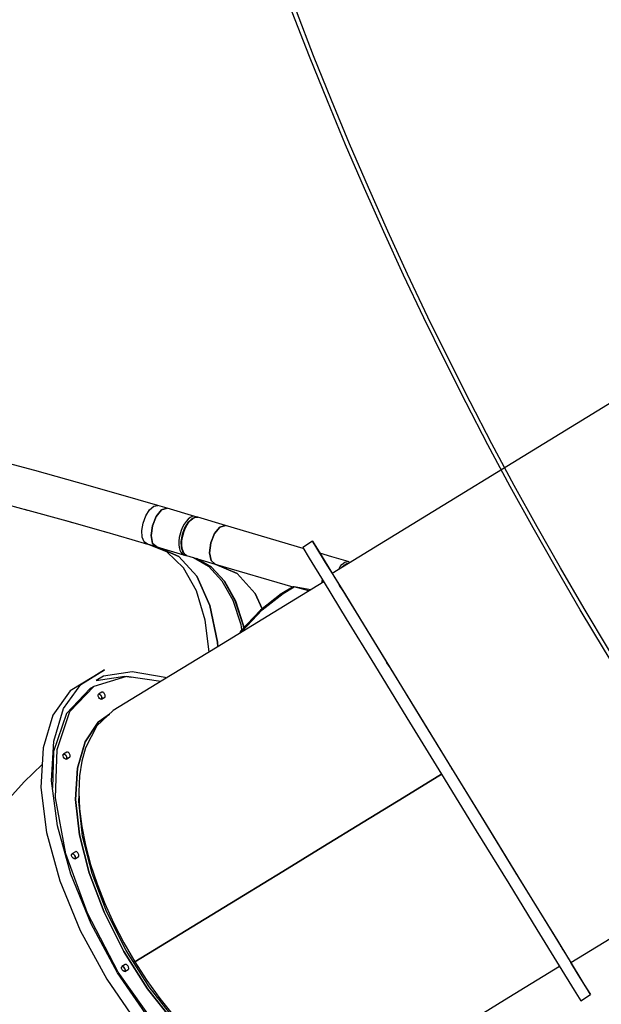
# Model space of a CAD drawing. Units: millimetres. Extents: x -11099 to 6513, y -6969 to 11058.
# Drawn here: x -7019 to -6015, y -3055 to -1355 of the extents above; entities that cross this region are included whole.
import ezdxf

# ---------------------------------------------------------------- set-up
doc = ezdxf.new("R2010")
doc.units = ezdxf.units.MM
doc.layers.add('MEGA JUMBO_RZUT', color=7, linetype='Continuous')
doc.layers.add('PV-B17D', color=7, linetype='Continuous')

# ---------------------------------------------------------------- blocks, each defined once
blk = doc.blocks.new('zw$A4AF')
at = {"layer": 'MEGA JUMBO_RZUT'}
blk.add_circle((6746.4, 0), 6746.4, dxfattribs=at)
blk = doc.blocks.new('zw$DD5F')
at = {"layer": 'PV-B17D'}
for p, q in [((-5611.8, -2981), (-6242.6, -3367.5)), ((-6755.9, -3190.1), (-6801.5, -3177.7)), ((-6682.3, -3210.5), (-6755.9, -3190.1)), ((-6611.3, -3230.7), (-6682.3, -3210.5)), ((-6819.4, -3244.3), (-6768.9, -3258.1)), ((-6543.8, -3250.3), (-6611.3, -3230.7)), ((-6774.1, -3256.6), (-6701, -3276.9)), ((-6564.5, -3268.1), (-6558, -3258)), ((-6558, -3258), (-6550.8, -3251.7)), ((-6550.8, -3251.7), (-6543.8, -3250.3)), ((-6537.1, -3258), (-6546.4, -3269.1)), ((-6546.4, -3269.1), (-6537.1, -3258)), ((-6527.7, -3255.1), (-6543.8, -3250.3)), ((-6527.7, -3255.1), (-6537.1, -3258)), ((-6537.1, -3258), (-6527.7, -3255.1)), ((-6479.8, -3269.2), (-6527.7, -3255.1)), ((-6702.5, -3276.5), (-6691.6, -3279.6)), ((-6701, -3276.9), (-6630.2, -3297)), ((-6571.3, -3293.6), (-6569.2, -3280.6)), ((-6569.2, -3280.6), (-6564.5, -3268.1)), ((-6546.4, -3269.1), (-6553.1, -3285.3)), ((-6553.1, -3285.3), (-6546.4, -3269.1)), ((-6494.9, -3277.8), (-6498.1, -3282.4)), ((-6491.7, -3279.5), (-6497.5, -3289)), ((-6491.6, -3274.1), (-6494.9, -3277.8)), ((-6493, -3283.9), (-6489.9, -3279.3)), ((-6485.1, -3273.3), (-6491.7, -3279.5)), ((-6488.1, -3271.3), (-6491.6, -3274.1)), ((-6489.9, -3279.3), (-6486.5, -3275.6)), ((-6484.7, -3269.6), (-6488.1, -3271.3)), ((-6486.5, -3275.6), (-6483.1, -3272.8)), ((-6484.4, -3272.8), (-6485.1, -3273.3)), ((-6481.4, -3269), (-6484.7, -3269.6)), ((-6481, -3271.7), (-6484.4, -3272.8)), ((-6479.7, -3271.1), (-6483.5, -3272.7)), ((-6483.1, -3272.8), (-6479.7, -3271.1)), ((-6479.8, -3269.2), (-6481.4, -3269)), ((-6479.8, -3269.2), (-6479.8, -3269.2)), ((-6479.8, -3269.2), (-6479.8, -3269.2)), ((-6479.8, -3269.2), (-6479.8, -3269.2)), ((-6478.9, -3269.7), (-6479.8, -3269.2)), ((-6475.2, -3270.6), (-6479.8, -3269.2)), ((-6476.8, -3270.4), (-6479.7, -3271.1)), ((-6479.7, -3271.1), (-6476.4, -3270.5)), ((-6478.3, -3270.6), (-6478.9, -3269.7)), ((-6477.8, -3270.6), (-6478.7, -3270.9)), ((-6478.2, -3270.7), (-6478.3, -3270.6)), ((-6476.8, -3270.4), (-6477.8, -3270.6)), ((-6474.8, -3270.7), (-6476.8, -3270.4)), ((-6476.4, -3270.5), (-6474.8, -3270.7)), ((-6426.9, -3284.8), (-6474.8, -3270.7)), ((-6636, -3295.4), (-6588.8, -3309)), ((-6570.7, -3305), (-6571.3, -3293.6)), ((-6553.1, -3285.3), (-6555.4, -3302.4)), ((-6555.4, -3302.4), (-6553.1, -3285.3)), ((-6503.3, -3293.4), (-6506.6, -3305.6)), ((-6500.9, -3287.6), (-6503.3, -3293.4)), ((-6497.5, -3289), (-6501.6, -3300.4)), ((-6501.6, -3307.1), (-6498.3, -3294.9)), ((-6498.1, -3282.4), (-6500.9, -3287.6)), ((-6498.3, -3294.9), (-6495.9, -3289.1)), ((-6495.9, -3289.1), (-6493, -3283.9)), ((-6445.7, -3298.8), (-6436.4, -3287.7)), ((-6436.4, -3287.7), (-6445.7, -3298.8)), ((-6436.4, -3287.7), (-6426.9, -3284.8)), ((-6426.9, -3284.8), (-6436.4, -3287.7)), ((-6292.6, -3324.4), (-6426.9, -3284.8)), ((-6588.8, -3309), (-6561.6, -3316.9)), ((-6567.3, -3313.2), (-6570.7, -3305)), ((-6561.6, -3316.9), (-6567.3, -3313.2)), ((-6555.4, -3302.4), (-6552.6, -3315.7)), ((-6552.6, -3315.7), (-6555.4, -3302.4)), ((-6507.4, -3311.7), (-6507.5, -3317.4)), ((-6506.6, -3305.6), (-6507.4, -3311.7)), ((-6501.6, -3300.4), (-6503.7, -3312.2)), ((-6503.7, -3312.2), (-6503.3, -3322.9)), ((-6502.4, -3318.9), (-6502.3, -3313.2)), ((-6502.3, -3313.2), (-6501.6, -3307.1)), ((-6454.6, -3332.1), (-6452.3, -3315)), ((-6452.3, -3315), (-6454.6, -3332.1)), ((-6452.3, -3315), (-6445.7, -3298.8)), ((-6445.7, -3298.8), (-6452.3, -3315)), ((-6276.6, -3312.1), (-6293.7, -3322.6)), ((-6272.8, -3318.2), (-6276.6, -3312.1)), ((-6276.6, -3312.1), (-6265.3, -3330.6)), ((-6528.1, -3330.5), (-6561.6, -3316.9)), ((-6545.6, -3321.7), (-6561.6, -3316.9)), ((-6552.6, -3315.7), (-6545.6, -3321.7)), ((-6545.6, -3321.7), (-6552.6, -3315.7)), ((-6545.6, -3321.7), (-6507.6, -3338.3)), ((-6545.6, -3321.7), (-6499.2, -3335.3)), ((-6507.6, -3338.3), (-6545.6, -3321.7)), ((-6499.5, -3357.7), (-6528.1, -3330.5)), ((-6507.5, -3317.4), (-6507, -3322.7)), ((-6507, -3322.7), (-6505.8, -3327.2)), ((-6505.8, -3327.2), (-6504.1, -3330.9)), ((-6504.1, -3330.9), (-6501.9, -3333.7)), ((-6503.3, -3322.9), (-6500.5, -3330.8)), ((-6501.9, -3324.1), (-6502.4, -3318.9)), ((-6502.4, -3324), (-6500.8, -3328.7)), ((-6500.8, -3328.7), (-6501.9, -3324.1)), ((-6500.8, -3328.7), (-6499.5, -3332.2)), ((-6499.1, -3332.4), (-6500.8, -3328.7)), ((-6500.5, -3330.8), (-6500.2, -3331.6)), ((-6500.2, -3331.6), (-6499.3, -3332.4)), ((-6499.5, -3332.2), (-6496.8, -3335.1)), ((-6496.8, -3335.1), (-6499.1, -3332.4)), ((-6451.8, -3345.4), (-6454.6, -3332.1)), ((-6454.6, -3332.1), (-6451.8, -3345.4)), ((-6293.7, -3322.6), (-6282.4, -3341.1)), ((-6254.1, -3348.5), (-6272.8, -3318.2)), ((-6265.3, -3330.6), (-6239.7, -3372.6)), ((-6507.6, -3338.3), (-6476.4, -3372.6)), ((-6476.4, -3372.6), (-6507.6, -3338.3)), ((-6501.9, -3333.7), (-6499.2, -3335.3)), ((-6499.2, -3335.3), (-6497.7, -3335.8)), ((-6496.7, -3335.8), (-6497.7, -3335.8)), ((-6497.7, -3335.8), (-6494.7, -3336.6)), ((-6494.1, -3336.8), (-6496.8, -3335.1)), ((-6496.8, -3335.1), (-6494.6, -3336.6)), ((-6496.1, -3335.6), (-6496.7, -3335.8)), ((-6494.6, -3336.6), (-6494.1, -3336.8)), ((-6494.1, -3336.8), (-6444.8, -3351.4)), ((-6481.9, -3340.4), (-6456.1, -3355.2)), ((-6477, -3341.9), (-6451.9, -3356.3)), ((-6451, -3356.7), (-6476.9, -3341.9)), ((-6444.8, -3351.4), (-6451.8, -3345.4)), ((-6451.8, -3345.4), (-6444.8, -3351.4)), ((-6282.4, -3341.1), (-6256.8, -3383)), ((-6243.4, -3338.9), (-6263.8, -3332.8)), ((-6259.5, -3340.1), (-6259.8, -3339.5)), ((-6259.5, -3340.1), (-6259.8, -3339.5)), ((-6258.5, -3341.6), (-6259.5, -3340.1)), ((-6258.5, -3341.6), (-6259.5, -3340.1)), ((-6257.2, -3343.7), (-6258.5, -3341.6)), ((-6257.2, -3343.8), (-6258.5, -3341.6)), ((-6255.9, -3345.9), (-6257.2, -3343.7)), ((-6255.9, -3345.9), (-6257.2, -3343.8)), ((-6254.9, -3347.4), (-6255.9, -3345.9)), ((-6255, -3347.4), (-6255.9, -3345.9)), ((-6254.6, -3348), (-6255, -3347.4)), ((-6254.6, -3348), (-6254.9, -3347.4)), ((-6242.5, -3367.5), (-6254.1, -3348.5)), ((-6215.4, -3347.1), (-6243.4, -3338.9)), ((-6226.4, -3352.1), (-6220.9, -3347.9)), ((-6220.9, -3347.9), (-6215.4, -3347.1)), ((-6214.3, -3347.6), (-6215.4, -3347.1)), ((-6213.4, -3348.4), (-6214.3, -3347.6)), ((-6212.9, -3349.3), (-6213.4, -3348.4)), ((-6477.2, -3397.5), (-6499.5, -3357.7)), ((-6456.1, -3355.2), (-6433, -3380.2)), ((-6451.9, -3356.3), (-6428.7, -3381.2)), ((-6427.9, -3381.7), (-6451, -3356.7)), ((-6406.8, -3368), (-6444.8, -3351.4)), ((-6444.8, -3351.4), (-6406.8, -3368)), ((-6444.8, -3351.4), (-6310.7, -3390.9)), ((-6230.8, -3360.3), (-6230.6, -3359.3)), ((-6230.6, -3359.3), (-6228.8, -3355.4)), ((-6228.8, -3355.4), (-6226.4, -3352.1)), ((-6225.6, -3356.8), (-6226.2, -3357.4)), ((-6222.8, -3354.4), (-6225.6, -3356.8)), ((-6225.6, -3356.8), (-6225.6, -3356.8)), ((-6221.9, -3353.7), (-6222.8, -3354.4)), ((-6217.4, -3351.2), (-6221.9, -3353.7)), ((-6217.3, -3351.2), (-6217.4, -3351.2)), ((-6215.7, -3351), (-6217.3, -3351.2)), ((-6476.4, -3372.6), (-6453.7, -3422.8)), ((-6453.7, -3422.8), (-6476.4, -3372.6)), ((-6433, -3380.2), (-6414.3, -3413.9)), ((-6429.1, -3380.9), (-6410.6, -3414.3)), ((-6409.3, -3415.4), (-6427.9, -3381.7)), ((-6375.7, -3402.3), (-6406.8, -3368)), ((-6406.8, -3368), (-6375.7, -3402.3)), ((-6257.4, -3382), (-6344.7, -3435.5)), ((-6260.3, -3377.3), (-6261.3, -3384.2)), ((-6256.8, -3383), (-6218.4, -3445.8)), ((-6242.6, -3367.5), (-6238.8, -3373.9)), ((-6239.7, -3372.6), (-6201.3, -3435.3)), ((-6238.8, -3373.9), (-6220, -3404.7)), ((-6461.9, -3448.3), (-6477.2, -3397.5)), ((-6311.5, -3391.2), (-6329.8, -3402.1)), ((-6327.6, -3402.1), (-6308.2, -3390.6)), ((-6309.9, -3390.5), (-6311.5, -3391.2)), ((-6308.2, -3390.6), (-6309.9, -3390.5)), ((-6283.3, -3397.9), (-6308.2, -3390.6)), ((-6279.9, -3395.8), (-6308.2, -3390.6)), ((-6261.3, -3384.2), (-6261.3, -3384.5)), ((-6230, -3388.4), (-6230.3, -3387.8)), ((-6230, -3388.4), (-6230.3, -3387.8)), ((-6229, -3390), (-6230, -3388.4)), ((-6229, -3390), (-6230, -3388.4)), ((-6227.7, -3392.1), (-6229, -3390)), ((-6227.7, -3392.1), (-6229, -3390)), ((-6226.4, -3394.2), (-6227.7, -3392.1)), ((-6226.4, -3394.2), (-6227.7, -3392.1)), ((-6225.5, -3395.8), (-6226.4, -3394.2)), ((-6225.5, -3395.8), (-6226.4, -3394.2)), ((-6225.1, -3396.4), (-6225.5, -3395.8)), ((-6225.1, -3396.4), (-6225.5, -3395.8)), ((-6414.3, -3413.9), (-6400.6, -3455.6)), ((-6410.6, -3414.3), (-6396.9, -3456.1)), ((-6395.6, -3457.1), (-6409.3, -3415.4)), ((-6363.7, -3428.7), (-6375.7, -3402.3)), ((-6375.7, -3402.3), (-6363.7, -3428.7)), ((-6331, -3402.9), (-6366.6, -3431.1)), ((-6363.4, -3430.4), (-6327.6, -3402.1)), ((-6329.8, -3402.1), (-6331, -3402.9)), ((-6220, -3404.7), (-6187.6, -3457.6)), ((-6453.7, -3422.8), (-6440.5, -3486.3)), ((-6440.5, -3486.3), (-6453.7, -3422.8)), ((-6366.6, -3431.1), (-6400.8, -3467.1)), ((-6398.4, -3467.3), (-6363.4, -3430.4)), ((-6454.9, -3503.1), (-6461.9, -3448.3)), ((-6344.7, -3435.5), (-6441.5, -3494.8)), ((-6218.4, -3445.8), (-6169.7, -3525.3)), ((-6201.3, -3435.3), (-6152.6, -3514.9)), ((-6401.1, -3467.6), (-6401.9, -3470.6)), ((-6400.8, -3467.1), (-6401.1, -3467.6)), ((-6399.9, -3467), (-6400.8, -3467.1)), ((-6400.6, -3455.6), (-6399, -3465.1)), ((-6398.4, -3467.3), (-6399.9, -3467)), ((-6398.8, -3468.7), (-6398.4, -3467.3)), ((-6397.1, -3467.6), (-6398.4, -3467.3)), ((-6396.9, -3456.1), (-6395.9, -3461.9)), ((-6394.9, -3460.9), (-6395.6, -3457.1)), ((-6187.6, -3457.6), (-6144.1, -3528.8)), ((-6441.5, -3494.8), (-6534.8, -3552)), ((-6440.5, -3486.3), (-6440.2, -3494.1)), ((-6440.2, -3494.1), (-6440.5, -3486.3)), ((-6152.6, -3514.9), (-6096.6, -3606.3)), ((-6149.3, -3520.2), (-6149.7, -3519.7)), ((-6149.3, -3520.2), (-6149.7, -3519.7)), ((-6676.6, -3559.3), (-6635.6, -3534.2)), ((-6635.6, -3534.2), (-6654.1, -3545.5)), ((-6169.7, -3525.3), (-6113.7, -3616.8)), ((-6148.4, -3521.8), (-6149.3, -3520.2)), ((-6148.4, -3521.8), (-6149.3, -3520.2)), ((-6147.1, -3523.9), (-6148.4, -3521.8)), ((-6147.1, -3523.9), (-6148.4, -3521.8)), ((-6145.8, -3526), (-6147.1, -3523.9)), ((-6145.8, -3526), (-6147.1, -3523.9)), ((-6144.8, -3527.6), (-6145.8, -3526)), ((-6144.8, -3527.6), (-6145.8, -3526)), ((-6144.5, -3528.2), (-6144.8, -3527.6)), ((-6144.5, -3528.2), (-6144.8, -3527.6)), ((-6144.1, -3528.8), (-6092.5, -3613)), ((-6654.1, -3545.5), (-6695.1, -3570.6)), ((-6597.6, -3545.9), (-6654.3, -3563)), ((-6637.7, -3544.8), (-6650.3, -3552.5)), ((-6650.3, -3552.5), (-6600.6, -3545)), ((-6588.1, -3537.3), (-6637.7, -3544.8)), ((-6534.8, -3552), (-6620.7, -3604.6)), ((-6600.6, -3545), (-6589.9, -3546.9)), ((-6538.4, -3554.2), (-6597.6, -3545.9)), ((-6531.2, -3547.5), (-6588.1, -3537.3)), ((-6529, -3548.5), (-6531.2, -3547.5)), ((-6695.1, -3570.6), (-6724.8, -3612.3)), ((-6706.3, -3601), (-6676.6, -3559.3)), ((-6660.2, -3566.6), (-6701.2, -3609.4)), ((-6695.3, -3605.8), (-6654.3, -3563)), ((-6654.3, -3563), (-6660.2, -3566.6)), ((-6646.9, -3577.4), (-6646.2, -3576.2)), ((-6646.8, -3579.5), (-6646.9, -3577.4)), ((-6645.7, -3581.8), (-6646.8, -3579.5)), ((-6640.3, -3572.6), (-6646.2, -3576.2)), ((-6646.2, -3576.2), (-6645.6, -3576)), ((-6644.8, -3576.1), (-6646.2, -3576.2)), ((-6644.1, -3583.7), (-6645.7, -3581.8)), ((-6645.6, -3576), (-6644.8, -3576.1)), ((-6644.8, -3576.1), (-6643.9, -3576.5)), ((-6643.1, -3577.2), (-6644.8, -3576.1)), ((-6642.4, -3584.8), (-6644.1, -3583.7)), ((-6643.9, -3576.5), (-6643.1, -3577.2)), ((-6643.1, -3577.2), (-6642.2, -3578.1)), ((-6641.5, -3579.2), (-6643.1, -3577.2)), ((-6641, -3584.7), (-6642.4, -3584.8)), ((-6642.2, -3578.1), (-6641.5, -3579.2)), ((-6641.5, -3579.2), (-6640.9, -3580.3)), ((-6640.5, -3581.5), (-6641.5, -3579.2)), ((-6641, -3584.7), (-6635.1, -3581.1)), ((-6641, -3584.7), (-6640.3, -3583.5)), ((-6640.5, -3584.2), (-6641, -3584.7)), ((-6640.9, -3580.3), (-6640.5, -3581.5)), ((-6640.5, -3581.5), (-6640.3, -3582.6)), ((-6640.3, -3583.5), (-6640.5, -3581.5)), ((-6640.3, -3583.5), (-6640.5, -3584.2)), ((-6639.7, -3572.4), (-6640.3, -3572.6)), ((-6640.3, -3582.6), (-6640.3, -3583.5)), ((-6638.9, -3572.5), (-6639.7, -3572.4)), ((-6638, -3572.9), (-6638.9, -3572.5)), ((-6637.2, -3573.6), (-6638, -3572.9)), ((-6636.3, -3574.5), (-6637.2, -3573.6)), ((-6635.6, -3575.5), (-6636.3, -3574.5)), ((-6635, -3576.7), (-6635.6, -3575.5)), ((-6635.1, -3581.1), (-6634.6, -3580.6)), ((-6634.5, -3577.8), (-6635, -3576.7)), ((-6634.6, -3580.6), (-6634.4, -3579.9)), ((-6634.3, -3578.9), (-6634.5, -3577.8)), ((-6634.4, -3579.9), (-6634.3, -3578.9)), ((-6723.3, -3657.3), (-6706.3, -3601)), ((-6620.7, -3604.6), (-6649.2, -3630.9)), ((-6724.8, -3612.3), (-6741.8, -3668.6)), ((-6701.2, -3609.4), (-6723.6, -3675.1)), ((-6717.7, -3671.5), (-6695.3, -3605.8)), ((-6646.6, -3624.3), (-6627.2, -3610.6)), ((-6646.6, -3624.3), (-6627.2, -3610.6)), ((-6627.2, -3610.6), (-6646.6, -3624.3)), ((-6113.7, -3616.8), (-6053.9, -3714.3)), ((-6096.6, -3606.3), (-6036.9, -3703.9)), ((-6092.5, -3613), (-6036.8, -3703.8)), ((-6669.2, -3658.6), (-6646.6, -3624.3)), ((-6669.2, -3658.6), (-6646.6, -3624.3)), ((-6646.6, -3624.3), (-6669.2, -3658.6)), ((-6649.2, -3630.9), (-6668.8, -3668.9)), ((-5830.8, -4039.6), (-5200, -3653)), ((-6741.8, -3668.6), (-6745.5, -3737.2)), ((-6727, -3725.9), (-6723.3, -3657.3)), ((-6720.1, -3755.4), (-6717.7, -3671.5)), ((-6682.4, -3703.7), (-6669.2, -3658.6)), ((-6682.4, -3703.7), (-6669.2, -3658.6)), ((-6669.2, -3658.6), (-6682.4, -3703.7)), ((-6668.8, -3668.9), (-6675, -3691.9)), ((-6723.6, -3675.1), (-6725.4, -3738.4)), ((-6723.8, -3681.1), (-6724.6, -3681.8)), ((-6707.4, -3680.9), (-6706.7, -3679.7)), ((-6707.2, -3682.9), (-6707.4, -3680.9)), ((-6706.2, -3685.2), (-6707.2, -3682.9)), ((-6700.8, -3676), (-6706.7, -3679.7)), ((-6706.7, -3679.7), (-6706, -3679.5)), ((-6705.3, -3679.6), (-6706.7, -3679.7)), ((-6704.6, -3687.2), (-6706.2, -3685.2)), ((-6706, -3679.5), (-6705.3, -3679.6)), ((-6705.3, -3679.6), (-6704.4, -3680)), ((-6703.5, -3680.7), (-6705.3, -3679.6)), ((-6702.9, -3688.3), (-6704.6, -3687.2)), ((-6704.4, -3680), (-6703.5, -3680.7)), ((-6703.5, -3680.7), (-6702.7, -3681.6)), ((-6701.9, -3682.6), (-6703.5, -3680.7)), ((-6701.5, -3688.2), (-6702.9, -3688.3)), ((-6702.7, -3681.6), (-6701.9, -3682.6)), ((-6701.9, -3682.6), (-6701.3, -3683.8)), ((-6700.9, -3684.9), (-6701.9, -3682.6)), ((-6701.5, -3688.2), (-6695.6, -3684.6)), ((-6701.5, -3688.2), (-6700.7, -3687)), ((-6701, -3687.7), (-6701.5, -3688.2)), ((-6701.3, -3683.8), (-6700.9, -3684.9)), ((-6700.7, -3687), (-6701, -3687.7)), ((-6700.9, -3684.9), (-6700.7, -3686)), ((-6700.7, -3687), (-6700.9, -3684.9)), ((-6700.1, -3675.8), (-6700.8, -3676)), ((-6700.7, -3686), (-6700.7, -3687)), ((-6699.4, -3676), (-6700.1, -3675.8)), ((-6698.5, -3676.4), (-6699.4, -3676)), ((-6697.6, -3677), (-6698.5, -3676.4)), ((-6696.8, -3677.9), (-6697.6, -3677)), ((-6696, -3679), (-6696.8, -3677.9)), ((-6695.4, -3680.1), (-6696, -3679)), ((-6695.6, -3684.6), (-6695.1, -3684.1)), ((-6695, -3681.3), (-6695.4, -3680.1)), ((-6695.1, -3684.1), (-6694.8, -3683.3)), ((-6694.8, -3682.4), (-6695, -3681.3)), ((-6694.8, -3683.3), (-6694.8, -3682.4)), ((-6743.3, -3697.4), (-6774.4, -3727.4)), ((-6685.7, -3757.8), (-6682.4, -3703.7)), ((-6685.7, -3757.8), (-6682.4, -3703.7)), ((-6682.4, -3703.7), (-6685.7, -3757.8)), ((-6675, -3691.9), (-6678.7, -3717.2)), ((-6039.1, -3700.2), (-6039.5, -3699.6)), ((-6039.1, -3700.2), (-6039.5, -3699.6)), ((-6038.1, -3701.7), (-6039.1, -3700.2)), ((-6038.1, -3701.7), (-6039.1, -3700.2)), ((-6036.8, -3703.9), (-6038.1, -3701.7)), ((-6036.8, -3703.9), (-6038.1, -3701.7)), ((-6036.9, -3703.9), (-5977.1, -3801.4)), ((-6036.8, -3703.8), (-5981.1, -3794.7)), ((-6035.5, -3706), (-6036.8, -3703.9)), ((-6035.5, -3706), (-6036.8, -3703.9)), ((-6034.6, -3707.6), (-6035.5, -3706)), ((-6034.6, -3707.6), (-6035.5, -3706)), ((-6678.7, -3717.2), (-6679.9, -3744.7)), ((-6053.9, -3714.3), (-6118.8, -3754)), ((-6118.8, -3754), (-6053.9, -3714.3)), ((-6053.9, -3714.3), (-5994.1, -3811.9)), ((-6034.2, -3708.1), (-6034.6, -3707.6)), ((-6034.2, -3708.1), (-6034.6, -3707.6)), ((-6774.4, -3727.4), (-6836.8, -3796.8)), ((-6745.5, -3737.2), (-6735.6, -3814.9)), ((-6717.1, -3803.6), (-6727, -3725.9)), ((-6702.2, -3852), (-6720.1, -3755.4)), ((-6680.3, -3761.6), (-6679.6, -3750.6)), ((-6679.9, -3744.7), (-6678.6, -3774)), ((-6118.8, -3754), (-6189.2, -3797.2)), ((-6189.2, -3797.2), (-6118.8, -3754)), ((-6678.8, -3819), (-6685.7, -3757.8)), ((-6678.8, -3819), (-6685.7, -3757.8)), ((-6685.7, -3757.8), (-6678.8, -3819)), ((-6673.6, -3821.5), (-6680.3, -3761.6)), ((-6678.6, -3774), (-6674.7, -3804.9)), ((-6694.1, -3887.2), (-6717.1, -3803.6)), ((-6674.7, -3804.9), (-6668.4, -3837)), ((-6189.2, -3797.2), (-6259.1, -3840)), ((-6259.1, -3840), (-6189.2, -3797.2)), ((-5981.1, -3794.7), (-5929.6, -3878.8)), ((-5977.1, -3801.4), (-5921, -3892.8)), ((-6735.6, -3814.9), (-6712.6, -3898.5)), ((-6662.1, -3884.9), (-6678.8, -3819)), ((-6662.1, -3884.9), (-6678.8, -3819)), ((-6678.8, -3819), (-6662.1, -3884.9)), ((-6657.2, -3886), (-6673.6, -3821.5)), ((-5994.1, -3811.9), (-5938.1, -3903.2)), ((-6668.4, -3837), (-6659.6, -3870.1)), ((-6259.1, -3840), (-6327.9, -3882.2)), ((-6327.9, -3882.2), (-6259.1, -3840)), ((-6665.3, -3954.6), (-6702.2, -3852)), ((-6692.6, -3853), (-6691.9, -3851.8)), ((-6692.4, -3855.1), (-6692.6, -3853)), ((-6691.4, -3857.4), (-6692.4, -3855.1)), ((-6686, -3848.2), (-6691.9, -3851.8)), ((-6691.9, -3851.8), (-6691.2, -3851.6)), ((-6690.5, -3851.7), (-6691.9, -3851.8)), ((-6689.8, -3859.3), (-6691.4, -3857.4)), ((-6691.2, -3851.6), (-6690.5, -3851.7)), ((-6690.5, -3851.7), (-6689.6, -3852.1)), ((-6688.7, -3852.8), (-6690.5, -3851.7)), ((-6688.1, -3860.4), (-6689.8, -3859.3)), ((-6689.6, -3852.1), (-6688.7, -3852.8)), ((-6688.7, -3852.8), (-6687.9, -3853.7)), ((-6687.1, -3854.8), (-6688.7, -3852.8)), ((-6687.9, -3853.7), (-6687.1, -3854.8)), ((-6687.1, -3854.8), (-6686.5, -3855.9)), ((-6686.1, -3857.1), (-6687.1, -3854.8)), ((-6686.6, -3860.3), (-6680.7, -3856.7)), ((-6686.6, -3860.3), (-6685.9, -3859.1)), ((-6686.5, -3855.9), (-6686.1, -3857.1)), ((-6685.9, -3859.1), (-6686.2, -3859.9)), ((-6686.1, -3857.1), (-6685.9, -3858.2)), ((-6685.9, -3859.1), (-6686.1, -3857.1)), ((-6685.3, -3848), (-6686, -3848.2)), ((-6685.9, -3858.2), (-6685.9, -3859.1)), ((-6684.5, -3848.1), (-6685.3, -3848)), ((-6683.7, -3848.5), (-6684.5, -3848.1)), ((-6682.8, -3849.2), (-6683.7, -3848.5)), ((-6682, -3850.1), (-6682.8, -3849.2)), ((-6681.2, -3851.1), (-6682, -3850.1)), ((-6680.6, -3852.3), (-6681.2, -3851.1)), ((-6680.7, -3856.7), (-6680.3, -3856.2)), ((-6680.2, -3853.5), (-6680.6, -3852.3)), ((-6680.3, -3856.2), (-6680, -3855.5)), ((-6680, -3854.5), (-6680.2, -3853.5)), ((-6680, -3855.5), (-6680, -3854.5)), ((-6686.6, -3860.3), (-6688.1, -3860.4)), ((-6686.2, -3859.9), (-6686.6, -3860.3)), ((-6659.6, -3870.1), (-6648.6, -3903.8)), ((-6659, -3972.9), (-6694.1, -3887.2)), ((-6636.3, -3952.8), (-6662.1, -3884.9)), ((-6662.1, -3884.9), (-6636.3, -3952.8)), ((-6636.3, -3952.8), (-6662.1, -3884.9)), ((-6631.9, -3952.6), (-6657.2, -3886)), ((-6327.9, -3882.2), (-6395.6, -3923.6)), ((-6395.6, -3923.6), (-6327.9, -3882.2)), ((-5929.6, -3878.8), (-5886, -3949.9)), ((-5928.8, -3880), (-5929.2, -3879.5)), ((-5928.8, -3880), (-5929.2, -3879.5)), ((-5927.9, -3881.6), (-5928.8, -3880)), ((-5927.9, -3881.6), (-5928.8, -3880)), ((-5926.6, -3883.7), (-5927.9, -3881.6)), ((-5926.6, -3883.7), (-5927.9, -3881.6)), ((-5925.3, -3885.9), (-5926.6, -3883.7)), ((-5925.3, -3885.9), (-5926.6, -3883.7)), ((-5924.3, -3887.4), (-5925.3, -3885.9)), ((-5924.3, -3887.4), (-5925.3, -3885.9)), ((-5924, -3888), (-5924.3, -3887.4)), ((-5924, -3888), (-5924.3, -3887.4)), ((-5921, -3892.8), (-5872.3, -3972.3)), ((-6712.6, -3898.5), (-6677.5, -3984.2)), ((-6648.6, -3903.8), (-6635.2, -3937.9)), ((-5938.1, -3903.2), (-5889.3, -3982.7)), ((-6395.6, -3923.6), (-6583.3, -4038.6)), ((-6583.3, -4038.6), (-6395.6, -3923.6)), ((-6635.2, -3937.9), (-6619.8, -3971.9)), ((-6611.9, -4056.2), (-6665.3, -3954.6)), ((-6602.2, -4020.3), (-6636.3, -3952.8)), ((-6636.3, -3952.8), (-6602.2, -4020.3)), ((-6602.2, -4020.3), (-6636.3, -3952.8)), ((-6598.5, -4018.7), (-6631.9, -3952.6)), ((-5886, -3949.9), (-5853.5, -4002.7)), ((-6613.4, -4057.1), (-6659, -3972.9)), ((-6619.8, -3971.9), (-6602.5, -4005.6)), ((-5872.3, -3972.3), (-5833.9, -4034.9)), ((-6677.5, -3984.2), (-6631.8, -4068.4)), ((-5889.3, -3982.7), (-5850.9, -4045.3)), ((-6602.5, -4005.6), (-6583.3, -4038.6)), ((-5853.5, -4002.7), (-5834.7, -4033.4)), ((-5848.1, -4011.6), (-5848.4, -4011.1)), ((-5848.1, -4011.6), (-5848.4, -4011.1)), ((-5847.1, -4013.2), (-5848.1, -4011.6)), ((-5847.1, -4013.2), (-5848.1, -4011.6)), ((-6561.3, -4084.7), (-6602.2, -4020.3)), ((-6561.3, -4084.7), (-6602.2, -4020.3)), ((-6602.2, -4020.3), (-6561.3, -4084.7)), ((-6558.4, -4081.8), (-6598.5, -4018.7)), ((-5845.8, -4015.3), (-5847.1, -4013.2)), ((-5845.8, -4015.3), (-5847.1, -4013.2)), ((-5844.5, -4017.4), (-5845.8, -4015.3)), ((-5844.5, -4017.5), (-5845.8, -4015.3)), ((-5843.6, -4019), (-5844.5, -4017.4)), ((-5843.6, -4019), (-5844.5, -4017.5)), ((-5843.2, -4019.6), (-5843.6, -4019)), ((-5843.2, -4019.6), (-5843.6, -4019)), ((-6606.5, -4047.7), (-6605.7, -4046.5)), ((-6599.8, -4042.9), (-6605.7, -4046.5)), ((-6605.7, -4046.5), (-6605.1, -4046.3)), ((-6604.3, -4046.4), (-6605.7, -4046.5)), ((-6605.1, -4046.3), (-6604.3, -4046.4)), ((-6604.3, -4046.4), (-6603.5, -4046.8)), ((-6602.6, -4047.5), (-6604.3, -4046.4)), ((-6599.2, -4042.7), (-6599.8, -4042.9)), ((-6598.4, -4042.8), (-6599.2, -4042.7)), ((-6597.6, -4043.2), (-6598.4, -4042.8)), ((-6596.7, -4043.9), (-6597.6, -4043.2)), ((-6595.8, -4044.8), (-6596.7, -4043.9)), ((-6595.1, -4045.9), (-6595.8, -4044.8)), ((-6594.5, -4047), (-6595.1, -4045.9)), ((-6583.3, -4038.6), (-6562.6, -4070.7)), ((-5937.7, -4099.6), (-5850.4, -4046.1)), ((-5850.9, -4045.3), (-5825.2, -4087.1)), ((-5834.7, -4033.4), (-5830.8, -4039.6)), ((-5833.9, -4034.9), (-5808.2, -4076.7)), ((-5819.2, -4058.3), (-5830.7, -4039.5)), ((-6559.1, -4135.9), (-6613.4, -4057.1)), ((-6545.6, -4149.9), (-6611.9, -4056.2)), ((-6606.3, -4049.8), (-6606.5, -4047.7)), ((-6605.3, -4052.1), (-6606.3, -4049.8)), ((-6603.7, -4054), (-6605.3, -4052.1)), ((-6601.9, -4055.1), (-6603.7, -4054)), ((-6603.5, -4046.8), (-6602.6, -4047.5)), ((-6602.6, -4047.5), (-6601.7, -4048.4)), ((-6601, -4049.5), (-6602.6, -4047.5)), ((-6600.5, -4055), (-6601.9, -4055.1)), ((-6601.7, -4048.4), (-6601, -4049.5)), ((-6601, -4049.5), (-6600.4, -4050.6)), ((-6600, -4051.8), (-6601, -4049.5)), ((-6600.5, -4055), (-6594.6, -4051.4)), ((-6600.5, -4055), (-6599.8, -4053.8)), ((-6600.1, -4054.6), (-6600.5, -4055)), ((-6600.4, -4050.6), (-6600, -4051.8)), ((-6599.8, -4053.8), (-6600.1, -4054.6)), ((-6600, -4051.8), (-6599.8, -4052.9)), ((-6599.8, -4053.8), (-6600, -4051.8)), ((-6599.8, -4052.9), (-6599.8, -4053.8)), ((-6594.6, -4051.4), (-6594.1, -4050.9)), ((-6594.1, -4048.2), (-6594.5, -4047)), ((-6593.9, -4049.3), (-6594.1, -4048.2)), ((-6594.1, -4050.9), (-6593.9, -4050.2)), ((-6593.9, -4050.2), (-6593.9, -4049.3)), ((-5800.6, -4088.8), (-5819.2, -4058.3)), ((-5818.5, -4059.7), (-5818.8, -4059.1)), ((-5818.5, -4059.7), (-5818.8, -4059.1)), ((-5817.5, -4061.2), (-5818.5, -4059.7)), ((-5817.5, -4061.2), (-5818.5, -4059.7)), ((-5816.2, -4063.4), (-5817.5, -4061.2)), ((-5816.2, -4063.4), (-5817.5, -4061.2)), ((-5814.9, -4065.5), (-5816.2, -4063.4)), ((-5814.9, -4065.5), (-5816.2, -4063.4)), ((-6631.8, -4068.4), (-6577.6, -4147.3)), ((-6562.6, -4070.7), (-6540.5, -4101.5)), ((-5814, -4067.1), (-5814.9, -4065.5)), ((-5814, -4067.1), (-5814.9, -4065.5)), ((-5813.6, -4067.6), (-5814, -4067.1)), ((-5813.6, -4067.6), (-5814, -4067.1)), ((-5808.2, -4076.7), (-5796.9, -4095)), ((-6515, -4143.6), (-6561.3, -4084.7)), ((-6515, -4143.6), (-6561.3, -4084.7)), ((-6561.3, -4084.7), (-6515, -4143.6)), ((-6513.1, -4139.4), (-6558.4, -4081.8)), ((-5825.2, -4087.1), (-5813.9, -4105.5)), ((-5813.9, -4105.5), (-5796.9, -4095)), ((-5796.9, -4095), (-5800.6, -4088.8)), ((-6540.5, -4101.5), (-6517.1, -4130.6)), ((-6034.5, -4158.9), (-5937.7, -4099.6))]:
    blk.add_line(p, q, dxfattribs=at)

msp = doc.modelspace()

# ---------------------------------------------------------------- linework, layer by layer
at = {"layer": 'PV-B17D', "extrusion": (0.000235401, -0.00038414, 1)}
msp.add_circle((-236.5, 1056.6, -0.5), 6750, dxfattribs=at)

# ---------------------------------------------------------------- block references
for name, p in [('zw$A4AF', (-6979.3, 1056.6)), ('zw$DD5F', (-236.5, 1056.6))]:
    msp.add_blockref(name, p)

doc.saveas('drawing.dxf')
